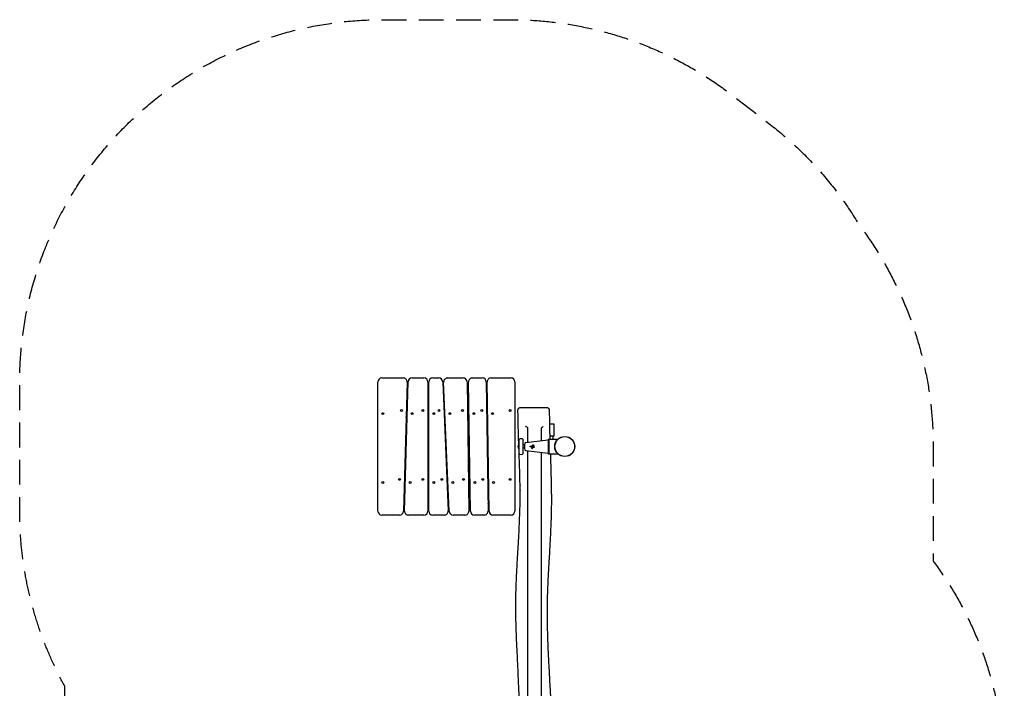
# Model space of a CAD drawing. Units: millimetres. Extents: x -2471 to 2559, y -3466 to 3364.
# Drawn here: x -2471 to 2559, y -51 to 3364 of the extents above; entities that cross this region are included whole.
import ezdxf

# ---------------------------------------------------------------- set-up
doc = ezdxf.new("R2010")
doc.units = ezdxf.units.MM
doc.header["$LTSCALE"] = 20
doc.linetypes.add('HIDDEN', pattern=[9.525, 6.35, -3.175])
doc.layers.add('2d', color=230, linetype='Continuous')
doc.layers.add('ASTM-SafetyZone', color=64, linetype='HIDDEN')

msp = doc.modelspace()

# ---------------------------------------------------------------- linework, layer by layer
at = {"layer": '2d'}
for p, q in [((-641, 853.5), (-641, 1513.5)), ((-621, 1533.5), (-511.6, 1533.5)), ((-491.6, 1513), (-510.5, 853)), ((-505.5, 854.1), (-486.6, 1514.1)), ((-466.6, 1533.5), (-406, 1533.5)), ((-386, 1513.5), (-386, 853.5)), ((-381, 853.5), (-381, 1513.5)), ((-361, 1533.5), (-330.2, 1533.5)), ((-310.2, 1514.4), (-281.9, 854.4)), ((-276.9, 852.7), (-305.2, 1512.7)), ((-285.2, 1533.5), (-205.8, 1533.5)), ((-185.8, 1513.8), (-176.3, 853.8)), ((-168.3, 853.3), (-177.8, 1513.3)), ((-157.8, 1533.5), (-107.8, 1533.5)), ((-87.8, 1513.8), (-78.3, 853.8)), ((-73.3, 853.3), (-82.8, 1513.3)), ((-62.8, 1533.5), (39, 1533.5)), ((59, 1513.5), (59, 853.5)), ((-386, 1383.5), (-381, 1383.5)), ((-304.6, 1383.5), (-299.6, 1383.5)), ((-183.9, 1383.5), (-175.9, 1383.5)), ((-496.8, 1332), (-496.7, 1332.1)), ((-491.7, 1335.5), (-496.7, 1335.5)), ((-496.1, 1333.4), (-496, 1335.5)), ((-381, 1335.5), (-386, 1335.5)), ((-297.6, 1335.5), (-302.6, 1335.5)), ((-175.2, 1335.5), (-183.2, 1335.5)), ((-80.2, 1335.5), (-85.2, 1335.5)), ((-80.1, 1326.8), (-85.2, 1331.9)), ((259, 1298.5), (235.3, 1298.5)), ((259, 1238.5), (259, 1298.5)), ((79.8, 1148.3), (79.8, 1218.7)), ((101.8, 1148.3), (101.8, 1218.7)), ((115.1, 1203.4), (229, 1217.6)), ((229, 1221), (229, 1146)), ((229, 1221), (232, 1221)), ((232, 1221.6), (232, 1145.5)), ((232, 1221.6), (279.7, 1221.6)), ((236.7, 1238.5), (259, 1238.5)), ((254, 1221.6), (254, 1238.5)), ((107.3, 1190.5), (101.8, 1190.5)), ((107.3, 1176.5), (101.8, 1176.5)), ((115.1, 1163.7), (229, 1149.5)), ((146.4, 1173.3), (146.4, 1173.3)), ((152, 1192.4), (151.9, 1192.4)), ((154.3, 1187.9), (154.2, 1187.9)), ((154.2, 1183.7), (154.2, 1183.7)), ((155.9, 1178.5), (155.8, 1178.5)), ((229, 1146), (232, 1146)), ((232, 1145.5), (279.7, 1145.5)), ((-505.4, 1031.5), (-500.4, 1031.5)), ((-505.1, 1041.5), (-503.2, 1041.5)), ((-503.2, 1041.5), (-500.2, 1038.5)), ((-386, 1031.5), (-381, 1031.5)), ((-289.5, 1031.5), (-284.5, 1031.5)), ((-178.9, 1031.5), (-170.9, 1031.5)), ((-78.8, 1041.5), (-81, 1039.4)), ((-80.9, 1031.5), (-75.9, 1031.5)), ((-78.8, 1041.5), (-76, 1041.5)), ((-503, 983.5), (-506.8, 983.5)), ((-381, 983.5), (-386, 983.5)), ((-282.5, 983.5), (-287.5, 983.5)), ((-170.2, 983.5), (-178.2, 983.5)), ((-75.2, 983.5), (-77.4, 983.5)), ((-78.4, 893.5), (-73.9, 893.5)), ((-78.4, 893), (-78.4, 893.5)), ((-78.4, 893), (-73.9, 893)), ((-530.5, 833.5), (-621, 833.5)), ((-406, 833.5), (-485.5, 833.5)), ((-301.9, 833.5), (-361, 833.5)), ((-196.3, 833.5), (-256.9, 833.5)), ((-98.3, 833.5), (-148.3, 833.5)), ((39, 833.5), (-53.3, 833.5))]:
    msp.add_line(p, q, dxfattribs=at)
for centre, radius in [((-520.8, 1367.5), 4.65), ((-411, 1367.5), 4.65), ((-329, 1367.5), 4.65), ((-208.7, 1367.5), 4.65), ((-110.7, 1367.5), 4.65), ((34, 1367.5), 4.65), ((-616, 1351.5), 4.65), ((-466.2, 1351.5), 4.65), ((-356, 1351.5), 4.65), ((-273.2, 1351.5), 4.65), ((-150.4, 1351.5), 4.65), ((-55.4, 1351.5), 4.65), ((313.6, 1183.5), 51), ((313.6, 1183.5), 50.5), ((-530.9, 1015.5), 4.65), ((-411, 1015.5), 4.65), ((-313.9, 1015.5), 4.65), ((-203.6, 1015.5), 4.65), ((-105.6, 1015.5), 4.65), ((34, 1015.5), 4.65), ((-616, 999.5), 4.65), ((-476.3, 999.5), 4.65), ((-356, 999.5), 4.65), ((-258.1, 999.5), 4.65), ((-145.4, 999.5), 4.65), ((-50.4, 999.5), 4.65)]:
    msp.add_circle(centre, radius, dxfattribs=at)
for centre, radius, start, end in [((-621, 1513.5), 20, 90, 180), ((-511.6, 1513.5), 20, 358.3634, 90), ((-466.6, 1513.5), 20, 90, 178.3634), ((-406, 1513.5), 20, 0, 90), ((-361, 1513.5), 20, 90, 180), ((-330.2, 1513.5), 20, 2.454, 90), ((-285.2, 1513.5), 20, 90, 182.4541), ((-205.8, 1513.5), 20, 0.8185, 90), ((-157.8, 1513.5), 20, 90, 180.8184), ((-107.8, 1513.5), 20, 0.8185, 90), ((-62.8, 1513.5), 20, 90, 180.8184), ((39, 1513.5), 20, 0, 90), ((-511.8, 1432.9), 50, 61.0846, 67.3638), ((-61.8, 1432.9), 50, 114.097, 120.5009), ((-498.1, 1333.5), 2, 315.012, 357), ((90.8, 1208.5), 15, 42.8334, 137.1666), ((336.3, 1222.8), 6.73, 24.8344, 95.1656), ((91.3, 1183.5), 17, 132.6679, 227.3321), ((116.3, 1194.5), 9, 97.125, 180), ((116.3, 1172.6), 9, 180, 262.875), ((268.3, 1183.5), 6.73, 144.8344, 215.1656), ((90.8, 1158.5), 15, 222.8334, 317.1666), ((336.3, 1144.3), 6.73, 264.8344, 335.1656), ((-516, 1030), 17, 42.6679, 49.7488), ((-66, 1030), 17, 126.0452, 137.3321), ((153.7, 972.6), 70, 168.8011, 192.3115), ((-520.2, 934.2), 50, 282.3322, 288.3227), ((-516, 906.2), 18, 291.4925, 310.4618), ((-70.2, 934.2), 50, 260.1726, 265.9569), ((-66, 906.2), 18, 226.7985, 244.3068), ((-621, 853.5), 20, 180, 270), ((-530.5, 853.5), 20, 270, 358.3634), ((-485.5, 853.5), 20, 178.3634, 270), ((-406, 853.5), 20, 270, 0), ((-361, 853.5), 20, 180, 270), ((-301.9, 853.5), 20, 270, 2.454), ((-256.9, 853.5), 20, 182.454, 270), ((-196.3, 853.5), 20, 270, 0.8185), ((-148.3, 853.5), 20, 180.8185, 270), ((-98.3, 853.5), 20, 270, 0.8185), ((-53.3, 853.5), 20, 180.8185, 270), ((39, 853.5), 20, 270, 0)]:
    msp.add_arc(centre, radius, start, end, dxfattribs=at)
msp.add_ellipse((146.4, 1174.8), major_axis=(0, -1.58), ratio=0.992278, start_param=0, end_param=1.18836, dxfattribs=at)
for points, knots in [([(-492.9, 1467.7), (-492.5, 1467.4), (-492, 1467.1), (-490.4, 1466.2), (-489.2, 1465.4), (-488, 1464.6)], [11.147843, 11.147843, 11.147843, 11.147843, 12.713577, 12.713577, 16.934304, 16.934304, 16.934304, 16.934304]), ([(-490.3, 1383.5), (-490.7, 1383.5), (-491.1, 1383.5), (-491.8, 1383.5), (-492.3, 1383.5), (-493.1, 1383.5), (-493.5, 1383.5), (-494.4, 1383.5), (-494.9, 1383.5), (-495.3, 1383.5)], [0.006842236, 0.006842236, 0.006842236, 0.006842236, 0.008134335, 0.008134335, 0.009490057, 0.009490057, 0.01084578, 0.01084578, 0.012272503, 0.012272503, 0.012272503, 0.012272503]), ([(-80.9, 1383.5), (-82, 1383.5), (-83.1, 1383.5), (-84.8, 1383.5), (-85.3, 1383.5), (-85.9, 1383.5)], [0.001839851, 0.001839851, 0.001839851, 0.001839851, 0.00517295, 0.00517295, 0.006853931, 0.006853931, 0.006853931, 0.006853931]), ([(74.5, 1368.5), (74.5, 1369.6), (74.6, 1370.8), (75.1, 1373.1), (75.5, 1374.2), (76.6, 1376.3), (77.2, 1377.3), (78.7, 1379.1), (79.6, 1379.9), (81.4, 1381.3), (82.4, 1381.9), (84.6, 1382.8), (85.7, 1383.1), (87.4, 1383.4), (88, 1383.5), (88.8, 1383.5), (88.9, 1383.5), (89.2, 1383.5), (89.3, 1383.5), (89.4, 1383.5), (89.4, 1383.5), (89.4, 1383.5), (89.4, 1383.5), (89.5, 1383.5), (89.5, 1383.5), (89.5, 1383.5), (89.5, 1383.5), (89.5, 1383.5), (89.5, 1383.5), (89.5, 1383.5)], [0, 0, 0, 0, 3.480886, 3.480886, 6.982017, 6.982017, 10.482963, 10.482963, 13.983912, 13.983912, 17.484862, 17.484862, 20.985812, 20.985812, 22.727618, 22.727618, 23.163876, 23.163876, 23.491055, 23.491055, 23.552398, 23.552398, 23.575401, 23.575401, 23.586208, 23.586208, 23.587559, 23.587559, 23.587897, 23.587897, 23.587897, 23.587897]), ([(78.8, 1195.1), (78.2, 1210.1), (77.7, 1225), (76, 1274.8), (75.1, 1309.5), (74.6, 1352.4), (74.5, 1360.4), (74.5, 1368.5)], [1947.319964, 1947.319964, 1947.319964, 1947.319964, 1992.304886, 1992.304886, 2096.637667, 2096.637667, 2120.784429, 2120.784429, 2120.784429, 2120.784429]), ([(89.5, 1383.5), (89.5, 1383.5), (89.5, 1383.5), (89.6, 1383.5), (89.8, 1383.5), (90.2, 1383.5), (90.4, 1383.5), (90.8, 1383.5), (91, 1383.5), (92.2, 1383.5), (93.6, 1383.5), (96.3, 1383.5), (97.3, 1383.5), (98.9, 1383.5), (99.5, 1383.5), (100.6, 1383.5), (101.2, 1383.5), (104.3, 1383.5), (107.1, 1383.5), (111, 1383.5), (111.8, 1383.5), (113.5, 1383.5), (114.3, 1383.5), (116.9, 1383.5), (118.6, 1383.5), (124, 1383.5), (127.8, 1383.5), (132.9, 1383.5), (133.9, 1383.5), (135.9, 1383.5), (136.9, 1383.5), (140, 1383.5), (142.1, 1383.5), (146.3, 1383.5), (148.4, 1383.5), (151.6, 1383.5), (152.6, 1383.5), (154.8, 1383.5), (155.8, 1383.5), (161.2, 1383.5), (165.3, 1383.5), (170.5, 1383.5), (171.5, 1383.5), (173.6, 1383.5), (174.6, 1383.5), (177.6, 1383.5), (179.6, 1383.5), (181.6, 1383.5)], [0.476664, 0.476664, 0.476664, 0.476664, 0.4791959, 0.4791959, 0.4855896, 0.4855896, 0.4887864, 0.4887864, 0.4919832, 0.4919832, 0.5047706, 0.5047706, 0.5111643, 0.5111643, 0.5143611, 0.5143611, 0.5175579, 0.5175579, 0.5303453, 0.5303453, 0.5335421, 0.5335421, 0.536739, 0.536739, 0.5431326, 0.5431326, 0.55592, 0.55592, 0.5591168, 0.5591168, 0.5623136, 0.5623136, 0.5687073, 0.5687073, 0.575101, 0.575101, 0.5782978, 0.5782978, 0.5814947, 0.5814947, 0.594282, 0.594282, 0.5974788, 0.5974788, 0.6006757, 0.6006757, 0.6070694, 0.6070694, 0.6070694, 0.6070694]), ([(181.6, 1383.5), (183.5, 1383.5), (185.4, 1383.5), (188.2, 1383.5), (189.1, 1383.5), (190.9, 1383.5), (191.8, 1383.5), (196.1, 1383.5), (199.2, 1383.5), (202.8, 1383.5), (203.6, 1383.5), (204.9, 1383.5), (205.6, 1383.5), (207.5, 1383.5), (208.7, 1383.5), (210.9, 1383.5), (212, 1383.5), (213.4, 1383.5), (213.8, 1383.5), (214.6, 1383.5), (215, 1383.5), (216.9, 1383.5), (218, 1383.5), (219, 1383.5), (219.2, 1383.5), (219.4, 1383.5), (219.4, 1383.5), (219.5, 1383.5), (219.5, 1383.5), (219.5, 1383.5)], [0.1977385, 0.1977385, 0.1977385, 0.1977385, 0.20413641, 0.20413641, 0.20733537, 0.20733537, 0.21053433, 0.21053433, 0.22333016, 0.22333016, 0.22652912, 0.22652912, 0.22972808, 0.22972808, 0.236126, 0.236126, 0.24252391, 0.24252391, 0.24572287, 0.24572287, 0.24892183, 0.24892183, 0.26171766, 0.26171766, 0.26811558, 0.26811558, 0.27131454, 0.27131454, 0.27202878, 0.27202878, 0.27202878, 0.27202878]), ([(219.5, 1383.5), (220.1, 1383.5), (220.7, 1383.5), (222.5, 1383.3), (223.7, 1383), (225.9, 1382.2), (226.9, 1381.6), (228.9, 1380.3), (229.7, 1379.5), (231.3, 1377.8), (232, 1376.8), (233.1, 1374.8), (233.6, 1373.7), (234.2, 1371.6), (234.3, 1370.6), (234.4, 1369.3), (234.5, 1368.9), (234.5, 1368.6)], [0, 0, 0, 0, 1.932734, 1.932734, 5.433683, 5.433683, 8.934632, 8.934632, 12.435581, 12.435581, 15.936492, 15.936492, 19.441564, 19.441564, 22.456224, 22.456224, 23.456758, 23.456758, 23.456758, 23.456758]), ([(234.5, 1368.6), (234.5, 1365.3), (234.5, 1361.9), (234.6, 1348.6), (234.7, 1338.6), (235.1, 1308.9), (235.4, 1289.2), (236.3, 1253.6), (236.7, 1237.6), (237.2, 1221.6)], [0.000004, 0.000004, 0.000004, 0.000004, 10.000008, 10.000008, 40.000194, 40.000194, 99.07561, 99.07561, 147.039775, 147.039775, 147.039775, 147.039775]), ([(120.7, 1281.8), (120.2, 1282.1), (119.7, 1282.5), (118.9, 1283), (118.6, 1283.2), (118.1, 1283.6), (117.9, 1283.8), (117.1, 1284.4), (116.6, 1284.8), (116, 1285.5), (115.7, 1285.7), (115.4, 1286), (115.3, 1286.1), (115.1, 1286.4), (115, 1286.5), (114.9, 1286.6)], [0, 0, 0, 0, 0.001925032, 0.001925032, 0.002887548, 0.002887548, 0.003850065, 0.003850065, 0.005775097, 0.005775097, 0.006737613, 0.006737613, 0.007218871, 0.007218871, 0.007700129, 0.007700129, 0.007700129, 0.007700129]), ([(120.7, 1281.8), (121.2, 1281.5), (121.7, 1281.2), (122.3, 1280.7), (122.5, 1280.6), (122.8, 1280.2), (123, 1280), (123.2, 1279.7), (123.4, 1279.5), (123.6, 1279.2), (123.6, 1279), (123.9, 1278.4), (123.9, 1278.1), (123.9, 1277.7)], [0, 0, 0, 0, 0.001937515, 0.001937515, 0.002906273, 0.002906273, 0.00387503, 0.00387503, 0.004843788, 0.004843788, 0.005812545, 0.005812545, 0.00775006, 0.00775006, 0.00775006, 0.00775006]), ([(123.9, 1277.7), (123.9, 1256.6), (123.9, 1235.5), (123.9, 1211.1), (123.9, 1207.8), (123.9, 1204.5)], [0, 0, 0, 0, 0.06332502, 0.06332502, 0.0732307, 0.0732307, 0.0732307, 0.0732307]), ([(193.9, 1276.5), (193.9, 1277), (194, 1277.4), (194.3, 1278.1), (194.4, 1278.3), (194.7, 1278.8), (194.9, 1279), (195.2, 1279.4), (195.4, 1279.7), (195.8, 1280.1), (196.1, 1280.3), (196.8, 1281), (197.4, 1281.3), (198, 1281.7)], [0, 0, 0, 0, 0.002267283, 0.002267283, 0.003400925, 0.003400925, 0.004534567, 0.004534567, 0.005668209, 0.005668209, 0.00680185, 0.00680185, 0.009069134, 0.009069134, 0.009069134, 0.009069134]), ([(198, 1281.7), (198.6, 1282), (199.1, 1282.4), (200.1, 1283.1), (200.6, 1283.5), (201.5, 1284.3), (201.9, 1284.7), (202.6, 1285.3), (202.8, 1285.5), (203.1, 1285.8), (203.2, 1285.9), (203.3, 1286.1), (203.4, 1286.2), (203.5, 1286.3)], [0, 0, 0, 0, 0.001841167, 0.001841167, 0.003682335, 0.003682335, 0.005523502, 0.005523502, 0.006444086, 0.006444086, 0.006904378, 0.006904378, 0.00736467, 0.00736467, 0.00736467, 0.00736467]), ([(123.9, 1162.6), (123.9, 1158.8), (123.9, 1154.9), (123.9, 1130), (123.9, 1108.9), (123.9, 1066.7), (123.9, 1045.6), (123.9, 1003.4), (123.9, 982.3), (123.9, 940.1), (123.9, 919), (123.9, 887.3), (123.9, 876.7), (123.9, 855.6), (123.9, 845), (123.9, 813.4), (123.9, 792.3), (123.9, 750), (123.9, 728.9), (123.9, 686.7), (123.9, 665.6), (123.9, 623.4), (123.9, 602.2), (123.9, 560), (123.9, 538.9), (123.9, 475.5), (123.9, 433.3), (123.9, 369.8), (123.9, 348.7), (123.9, 306.4), (123.9, 285.2), (123.9, 221.8), (123.9, 179.5), (123.9, 116), (123.9, 94.9), (123.9, 52.6), (123.9, 31.4), (123.9, -10.9), (123.9, -32), (123.9, -74.3), (123.9, -95.4), (123.9, -158.9), (123.9, -201.2), (123.9, -285.8), (123.9, -328.2), (123.9, -412.8), (123.9, -455.1), (123.9, -539.8), (123.9, -582.1), (123.9, -666.7), (123.9, -709), (123.9, -751.4)], [0.11517, 0.11517, 0.11517, 0.11517, 0.12665, 0.12665, 0.189975, 0.189975, 0.2533, 0.2533, 0.316625, 0.316625, 0.37995, 0.37995, 0.411613, 0.411613, 0.443275, 0.443275, 0.5066, 0.5066, 0.569925, 0.569925, 0.63325, 0.63325, 0.696575, 0.696575, 0.7599, 0.7599, 0.88655, 0.88655, 0.949875, 0.949875, 1.0132, 1.0132, 1.13985, 1.13985, 1.203175, 1.203175, 1.2665, 1.2665, 1.329825, 1.329825, 1.39315, 1.39315, 1.5198, 1.5198, 1.64645, 1.64645, 1.773101, 1.773101, 1.899751, 1.899751, 2.026401, 2.026401, 2.026401, 2.026401]), ([(137.2, 1183.5), (137.2, 1183.6), (137.2, 1183.8), (137.2, 1184), (137.3, 1184.1), (137.4, 1184.2), (137.4, 1184.3), (137.5, 1184.5), (137.6, 1184.6), (137.8, 1184.8), (138, 1184.9), (138.4, 1185.1), (138.6, 1185.1), (138.8, 1185.1)], [0.000000013, 0.000000013, 0.000000013, 0.000000013, 0.00030846, 0.00030846, 0.000616906, 0.000616906, 0.000925353, 0.000925353, 0.001233799, 0.001233799, 0.001850692, 0.001850692, 0.002467585, 0.002467585, 0.002467585, 0.002467585]), ([(138.8, 1182), (138.7, 1182), (138.6, 1182), (138.4, 1182), (138.3, 1182), (138.1, 1182.1), (138, 1182.2), (137.8, 1182.3), (137.7, 1182.4), (137.5, 1182.6), (137.4, 1182.7), (137.2, 1183.1), (137.2, 1183.3), (137.2, 1183.5)], [-0.00246755, -0.00246755, -0.00246755, -0.00246755, -0.002159108, -0.002159108, -0.001850665, -0.001850665, -0.001542223, -0.001542223, -0.001233781, -0.001233781, -0.000616897, -0.000616897, -0.000000013, -0.000000013, -0.000000013, -0.000000013]), ([(144.1, 1182), (144.3, 1182), (144.4, 1182), (144.6, 1181.9), (144.7, 1181.9), (145.1, 1181.7), (145.3, 1181.5), (145.5, 1181.3), (145.6, 1181.1), (145.7, 1180.9), (145.7, 1180.8), (145.8, 1180.5), (145.8, 1180.2), (145.7, 1180)], [0, 0, 0, 0, 0.000364715, 0.000364715, 0.00072943, 0.00072943, 0.00145886, 0.00145886, 0.001823575, 0.001823575, 0.00218829, 0.00218829, 0.00291772, 0.00291772, 0.00291772, 0.00291772]), ([(145.3, 1185.4), (145.2, 1185.3), (145, 1185.2), (144.7, 1185.1), (144.6, 1185.1), (144.4, 1185.1)], [0, 0, 0, 0, 0.0004760129, 0.0004760129, 0.0009520258, 0.0009520258, 0.0009520258, 0.0009520258]), ([(147.8, 1174.5), (147.8, 1174.3), (147.7, 1174.1), (147.5, 1173.8), (147.4, 1173.7), (147.1, 1173.4), (146.9, 1173.4), (146.7, 1173.3), (146.6, 1173.3), (146.4, 1173.3), (146.3, 1173.3), (146.1, 1173.3), (146, 1173.3), (145.8, 1173.4), (145.7, 1173.4), (145.4, 1173.5), (145.3, 1173.7), (145, 1174), (144.9, 1174.1), (144.8, 1174.5), (144.7, 1174.7), (144.7, 1174.8)], [-0.004787836, -0.004787836, -0.004787836, -0.004787836, -0.004189356, -0.004189356, -0.003590877, -0.003590877, -0.002992397, -0.002992397, -0.002693158, -0.002693158, -0.002393918, -0.002393918, -0.002094678, -0.002094678, -0.001795438, -0.001795438, -0.001196959, -0.001196959, -0.000598479, -0.000598479, 0, 0, 0, 0]), ([(148.6, 1187.7), (148.5, 1187.6), (148.4, 1187.4), (148.2, 1187.2), (148.1, 1187.1), (148, 1187)], [0, 0, 0, 0, 0.0004919964, 0.0004919964, 0.0009839928, 0.0009839928, 0.0009839928, 0.0009839928]), ([(150.5, 1180.9), (150.3, 1180.9), (150, 1180.8), (149.7, 1180.7), (149.6, 1180.6), (149.4, 1180.4), (149.3, 1180.4), (149.2, 1180.2), (149.1, 1180.1), (149, 1179.8), (149, 1179.7), (148.9, 1179.6)], [0.000804724, 0.000804724, 0.000804724, 0.000804724, 0.00149845, 0.00149845, 0.001873062, 0.001873062, 0.002247674, 0.002247674, 0.002622287, 0.002622287, 0.002996899, 0.002996899, 0.002996899, 0.002996899]), ([(148.9, 1179.6), (148.9, 1179.7), (148.9, 1179.8), (149, 1180.1), (149.1, 1180.2), (149.3, 1180.5), (149.5, 1180.6), (149.9, 1180.8), (150, 1180.8), (150.2, 1180.9), (150.4, 1180.9), (150.6, 1180.9), (150.7, 1180.9), (151, 1180.8), (151.1, 1180.8), (151.2, 1180.7)], [0, 0, 0, 0, 0.000374582, 0.000374582, 0.000749164, 0.000749164, 0.001498328, 0.001498328, 0.00187291, 0.00187291, 0.002247492, 0.002247492, 0.002622074, 0.002622074, 0.002996656, 0.002996656, 0.002996656, 0.002996656]), ([(150.7, 1191.7), (150.8, 1191.9), (150.9, 1192), (151.1, 1192.2), (151.2, 1192.2), (151.4, 1192.3), (151.4, 1192.3), (151.7, 1192.4), (151.9, 1192.4), (152.2, 1192.4), (152.4, 1192.4), (152.7, 1192.2), (152.8, 1192.1), (153, 1191.8), (153.1, 1191.7), (153.2, 1191.4), (153.2, 1191.2), (153.1, 1190.9), (153.1, 1190.7), (153, 1190.5)], [-0.003543405, -0.003543405, -0.003543405, -0.003543405, -0.003022379, -0.003022379, -0.002761866, -0.002761866, -0.002501353, -0.002501353, -0.001980326, -0.001980326, -0.0014593, -0.0014593, -0.000938274, -0.000938274, -0.000417248, -0.000417248, 0.000103779, 0.000103779, 0.000624805, 0.000624805, 0.000624805, 0.000624805]), ([(151.1, 1186.6), (151.1, 1186.7), (151.1, 1186.8), (151.2, 1187.1), (151.3, 1187.2), (151.3, 1187.4)], [0.0005632321, 0.0005632321, 0.0005632321, 0.0005632321, 0.0009736784, 0.0009736784, 0.0013841247, 0.0013841247, 0.0013841247, 0.0013841247]), ([(151.4, 1187.4), (151.3, 1187.2), (151.3, 1187.1), (151.2, 1186.8), (151.2, 1186.7), (151.2, 1186.6)], [0, 0, 0, 0, 0.000409949, 0.000409949, 0.0008198981, 0.0008198981, 0.0008198981, 0.0008198981]), ([(152, 1192.4), (152, 1192.4), (152.1, 1192.4), (152.3, 1192.4), (152.4, 1192.4), (152.7, 1192.2), (152.9, 1192.1), (153.1, 1191.8), (153.1, 1191.7), (153.3, 1191.2), (153.2, 1190.9), (153.1, 1190.5)], [0.001456936, 0.001456936, 0.001456936, 0.001456936, 0.001565247, 0.001565247, 0.002086996, 0.002086996, 0.002608746, 0.002608746, 0.003130495, 0.003130495, 0.004173993, 0.004173993, 0.004173993, 0.004173993]), ([(152.8, 1182.8), (152.6, 1182.9), (152.5, 1183), (152.2, 1183.2), (152.1, 1183.4), (152, 1183.5)], [0, 0, 0, 0, 0.000531221, 0.000531221, 0.001062442, 0.001062442, 0.001062442, 0.001062442]), ([(152.1, 1185.8), (152.1, 1185.9), (152.1, 1186.1), (152.2, 1186.3), (152.2, 1186.5), (152.3, 1186.7), (152.4, 1186.8), (152.5, 1187.1), (152.6, 1187.2), (152.8, 1187.4), (152.9, 1187.5), (153.1, 1187.6), (153.3, 1187.7), (153.6, 1187.8), (153.9, 1187.9), (154.3, 1187.9), (154.5, 1187.9), (154.7, 1187.8), (154.9, 1187.8), (155.1, 1187.7), (155.2, 1187.6), (155.5, 1187.5), (155.6, 1187.4), (155.9, 1187.1), (156, 1186.9), (156.2, 1186.5), (156.2, 1186.3), (156.3, 1186.1), (156.3, 1185.9), (156.3, 1185.8)], [0.009952123, 0.009952123, 0.009952123, 0.009952123, 0.01036568, 0.01036568, 0.010779237, 0.010779237, 0.011192794, 0.011192794, 0.011606351, 0.011606351, 0.012019908, 0.012019908, 0.012433464, 0.012433464, 0.013260578, 0.013260578, 0.013674135, 0.013674135, 0.014087692, 0.014087692, 0.014501249, 0.014501249, 0.014914805, 0.014914805, 0.015741919, 0.015741919, 0.016155476, 0.016155476, 0.016569033, 0.016569033, 0.016569033, 0.016569033]), ([(156.3, 1185.8), (156.3, 1185.7), (156.2, 1185.5), (156.2, 1185.2), (156.1, 1185.1), (156, 1184.9), (156, 1184.7), (155.8, 1184.5), (155.7, 1184.4), (155.4, 1184.1), (155.2, 1183.9), (154.7, 1183.7), (154.4, 1183.7), (154, 1183.7), (153.9, 1183.7), (153.6, 1183.8), (153.5, 1183.8), (153.2, 1183.9), (153.1, 1184), (152.9, 1184.1), (152.8, 1184.2), (152.6, 1184.4), (152.5, 1184.5), (152.3, 1184.7), (152.3, 1184.9), (152.2, 1185.1), (152.1, 1185.2), (152.1, 1185.5), (152.1, 1185.7), (152.1, 1185.8)], [0.003353283, 0.003353283, 0.003353283, 0.003353283, 0.003765711, 0.003765711, 0.004178138, 0.004178138, 0.004590566, 0.004590566, 0.005002993, 0.005002993, 0.005827848, 0.005827848, 0.006652703, 0.006652703, 0.007065131, 0.007065131, 0.007477558, 0.007477558, 0.007889986, 0.007889986, 0.008302413, 0.008302413, 0.008714841, 0.008714841, 0.009127268, 0.009127268, 0.009539696, 0.009539696, 0.009952123, 0.009952123, 0.009952123, 0.009952123]), ([(152.1, 1183.5), (152.2, 1183.4), (152.3, 1183.2), (152.5, 1183), (152.7, 1182.9), (152.8, 1182.8)], [0.000310053, 0.000310053, 0.000310053, 0.000310053, 0.000841209, 0.000841209, 0.001372365, 0.001372365, 0.001372365, 0.001372365]), ([(156.3, 1185.8), (156.3, 1185.7), (156.3, 1185.5), (156.3, 1185.2), (156.2, 1185.1), (156.1, 1184.9), (156, 1184.7), (155.9, 1184.5), (155.8, 1184.4), (155.5, 1184.1), (155.3, 1183.9), (154.8, 1183.7), (154.5, 1183.7), (154.2, 1183.7), (154.2, 1183.7), (154.2, 1183.7)], [0.003354733, 0.003354733, 0.003354733, 0.003354733, 0.003767175, 0.003767175, 0.004179616, 0.004179616, 0.004592058, 0.004592058, 0.0050045, 0.0050045, 0.005829384, 0.005829384, 0.006654268, 0.006654268, 0.006655673, 0.006655673, 0.006655673, 0.006655673]), ([(154.3, 1187.9), (154.3, 1187.9), (154.3, 1187.9), (154.4, 1187.9), (154.5, 1187.9), (154.8, 1187.8), (154.9, 1187.8), (155.2, 1187.7), (155.3, 1187.6), (155.5, 1187.5), (155.6, 1187.4), (155.9, 1187.1), (156.1, 1186.9), (156.2, 1186.5), (156.3, 1186.3), (156.3, 1186.1), (156.3, 1185.9), (156.3, 1185.8)], [0.013262576, 0.013262576, 0.013262576, 0.013262576, 0.013262813, 0.013262813, 0.013676439, 0.013676439, 0.014090065, 0.014090065, 0.014503691, 0.014503691, 0.014917318, 0.014917318, 0.01574457, 0.01574457, 0.016158196, 0.016158196, 0.016571822, 0.016571822, 0.016571822, 0.016571822]), ([(156.3, 1181), (156.5, 1180.9), (156.6, 1180.8), (156.8, 1180.6), (156.9, 1180.6), (156.9, 1180.4), (157, 1180.3), (157.1, 1180.1), (157.1, 1179.9), (157.1, 1179.6), (157, 1179.4), (156.9, 1179.1), (156.8, 1179), (156.5, 1178.8), (156.4, 1178.7), (156.1, 1178.6), (156.1, 1178.6), (155.9, 1178.5), (155.8, 1178.5), (155.5, 1178.6), (155.4, 1178.6), (155.2, 1178.7)], [-0.001440756, -0.001440756, -0.001440756, -0.001440756, -0.000928385, -0.000928385, -0.000672199, -0.000672199, -0.000416014, -0.000416014, 0.000096357, 0.000096357, 0.000608728, 0.000608728, 0.001121099, 0.001121099, 0.00163347, 0.00163347, 0.001889656, 0.001889656, 0.002145841, 0.002145841, 0.002658212, 0.002658212, 0.002658212, 0.002658212]), ([(156.4, 1181), (156.6, 1180.9), (156.7, 1180.8), (156.9, 1180.6), (156.9, 1180.6), (157, 1180.4), (157, 1180.3), (157.1, 1180.1), (157.1, 1179.9), (157.1, 1179.6), (157.1, 1179.4), (156.9, 1179.1), (156.8, 1179), (156.6, 1178.8), (156.4, 1178.7), (156.2, 1178.6), (156.1, 1178.6), (156, 1178.5), (155.9, 1178.5), (155.9, 1178.5)], [0, 0, 0, 0, 0.000512569, 0.000512569, 0.000768853, 0.000768853, 0.001025138, 0.001025138, 0.001537707, 0.001537707, 0.002050275, 0.002050275, 0.002562844, 0.002562844, 0.003075413, 0.003075413, 0.003331697, 0.003331697, 0.003495801, 0.003495801, 0.003495801, 0.003495801]), ([(77.8, -751.1), (77.9, -747.8), (78, -744.5), (78.2, -731.1), (78.5, -721.1), (79.3, -681.1), (79.9, -651.2), (81.7, -556.9), (82.8, -492.7), (83.7, -387.4), (83.9, -346.5), (83.8, -274.4), (83.5, -243.3), (82.7, -185.4), (82.2, -158.6), (80.9, -107.9), (80.1, -83.9), (78.3, -36.4), (77.3, -12.9), (74.9, 40.1), (73.4, 69.4), (70, 141.4), (67.9, 184), (65.2, 257.1), (64.3, 287.5), (63.5, 337.6), (63.4, 357.2), (63.5, 393.2), (63.7, 409.5), (64.3, 441.5), (64.8, 457.2), (65.9, 490.2), (66.6, 507.5), (68.4, 544.6), (69.4, 564.3), (71.8, 608.7), (73.3, 633.3), (77, 697.2), (79.4, 736.6), (82.6, 805.6), (83.8, 835.2), (85, 883.2), (85.3, 901.6), (85.5, 935.9), (85.4, 951.8), (85.1, 984.9), (84.9, 1002), (84.1, 1038.2), (83.6, 1057.3), (82.3, 1098.9), (81.5, 1121.5), (80.6, 1145.2), (80.6, 1146.4), (80.5, 1147.6)], [0, 0, 0, 0, 10, 10, 40, 40, 130.000031, 130.000031, 322.779838, 322.779838, 445.684904, 445.684904, 539.015938, 539.015938, 619.400916, 619.400916, 691.267354, 691.267354, 762.020474, 762.020474, 850.180248, 850.180248, 978.188667, 978.188667, 1069.571527, 1069.571527, 1128.427683, 1128.427683, 1177.381152, 1177.381152, 1224.513692, 1224.513692, 1276.447974, 1276.447974, 1335.823222, 1335.823222, 1409.735282, 1409.735282, 1528.106561, 1528.106561, 1616.977514, 1616.977514, 1672.138763, 1672.138763, 1719.872186, 1719.872186, 1771.288301, 1771.288301, 1828.553682, 1828.553682, 1896.293926, 1896.293926, 1899.776292, 1899.776292, 1899.776292, 1899.776292]), ([(193.9, -751.5), (193.9, -709.2), (193.9, -667), (193.9, -582.4), (193.9, -540.2), (193.9, -455.7), (193.9, -413.4), (193.9, -328.9), (193.9, -286.6), (193.9, -223.2), (193.9, -202.1), (193.9, -159.9), (193.9, -138.7), (193.9, -96.5), (193.9, -75.4), (193.9, -33.1), (193.9, -12), (193.9, 30.2), (193.9, 51.3), (193.9, 93.6), (193.9, 114.7), (193.9, 156.9), (193.9, 178), (193.9, 220.2), (193.9, 241.4), (193.9, 283.6), (193.9, 304.7), (193.9, 336.4), (193.9, 347), (193.9, 368.1), (193.9, 378.7), (193.9, 410.3), (193.9, 431.5), (193.9, 473.7), (193.9, 494.8), (193.9, 537), (193.9, 558.2), (193.9, 600.4), (193.9, 621.5), (193.9, 663.8), (193.9, 684.9), (193.9, 727.1), (193.9, 748.2), (193.9, 811.6), (193.9, 853.9), (193.9, 917.3), (193.9, 938.4), (193.9, 980.7), (193.9, 1001.8), (193.9, 1065.2), (193.9, 1107.5), (193.9, 1151.1), (193.9, 1152.5), (193.9, 1153.8)], [0, 0, 0, 0, 0.126787, 0.126787, 0.253574, 0.253574, 0.380361, 0.380361, 0.507148, 0.507148, 0.570541, 0.570541, 0.633935, 0.633935, 0.697328, 0.697328, 0.760722, 0.760722, 0.824115, 0.824115, 0.887509, 0.887509, 0.950902, 0.950902, 1.014296, 1.014296, 1.077689, 1.077689, 1.109386, 1.109386, 1.141083, 1.141083, 1.204476, 1.204476, 1.26787, 1.26787, 1.331263, 1.331263, 1.394657, 1.394657, 1.45805, 1.45805, 1.521443, 1.521443, 1.64823, 1.64823, 1.711624, 1.711624, 1.775017, 1.775017, 1.901804, 1.901804, 1.905919, 1.905919, 1.905919, 1.905919]), ([(239.6, 1145.5), (239.9, 1136.5), (240.2, 1127.5), (241.9, 1075.5), (243.3, 1032.5), (244.8, 960.9), (245.1, 932.2), (245, 885.3), (244.8, 867), (244.1, 832.7), (243.6, 816.7), (242.5, 783.2), (241.7, 765.7), (240, 728.2), (239, 708.2), (236.5, 663.4), (235.1, 638.5), (231.2, 572.3), (228.8, 531), (225.6, 459.8), (224.5, 429.9), (223.4, 381.8), (223.1, 363.4), (223, 329.2), (223.1, 313.3), (223.5, 280.6), (223.8, 263.8), (224.7, 228.9), (225.2, 210.8), (226.7, 172.7), (227.5, 152.7), (229.5, 109.5), (230.7, 86.3), (233.6, 32.1), (235.3, 1.1), (239, -68.9), (240.9, -107.9), (243.1, -171.5), (243.8, -196.1), (244.8, -242.8), (245.1, -264.9), (245.6, -310.1), (245.7, -333.1), (245.7, -380.6), (245.5, -405), (245, -455.8), (244.7, -482.2), (243.7, -537.8), (243, -567.1), (241.4, -630.8), (240.5, -665.2), (239, -717), (238.4, -734.5), (237.9, -751.9)], [223.18161, 223.18161, 223.18161, 223.18161, 250.220192, 250.220192, 379.257846, 379.257846, 465.143234, 465.143234, 520.055859, 520.055859, 568.102878, 568.102878, 620.611139, 620.611139, 680.653666, 680.653666, 755.413327, 755.413327, 879.593646, 879.593646, 969.23554, 969.23554, 1024.194627, 1024.194627, 1071.905589, 1071.905589, 1122.358986, 1122.358986, 1176.67111, 1176.67111, 1236.657533, 1236.657533, 1306.373241, 1306.373241, 1399.471022, 1399.471022, 1516.704676, 1516.704676, 1590.503598, 1590.503598, 1656.786527, 1656.786527, 1726.006611, 1726.006611, 1799.24939, 1799.24939, 1878.320822, 1878.320822, 1966.266681, 1966.266681, 2069.441859, 2069.441859, 2121.792548, 2121.792548, 2121.792548, 2121.792548]), ([(-80.2, 983.5), (-80.2, 983.5), (-80.1, 983.5), (-79.2, 983.5), (-78.3, 983.5), (-77.4, 983.5)], [0.018918107, 0.018918107, 0.018918107, 0.018918107, 0.018980114, 0.018980114, 0.021691559, 0.021691559, 0.021691559, 0.021691559]), ([(-504.3, 893), (-504.4, 893), (-504.4, 893), (-504.8, 893), (-505.2, 893), (-506.1, 892.9), (-506.6, 892.9), (-507.5, 892.8), (-507.8, 892.8), (-508.4, 892.7), (-508.8, 892.7), (-509.2, 892.7), (-509.3, 892.7), (-509.4, 892.7)], [0.034967413, 0.034967413, 0.034967413, 0.034967413, 0.035364101, 0.035364101, 0.037811203, 0.037811203, 0.040258306, 0.040258306, 0.041481857, 0.041481857, 0.042705408, 0.042705408, 0.043013505, 0.043013505, 0.043013505, 0.043013505])]:
    msp.add_open_spline(points, degree=3, knots=knots, dxfattribs=at)
for points in [[(193.9, 1213.3), (193.9, 1234.3), (193.9, 1255.4), (193.9, 1276.5)], [(79.8, 1168.7), (79.7, 1169.5), (79.7, 1170.3), (79.7, 1171.1)], [(138.8, 1185.1), (140.6, 1185.1), (142.5, 1185.1), (144.4, 1185.1)], [(144.1, 1182), (142.3, 1182), (140.6, 1182), (138.8, 1182)], [(144.7, 1174.8), (144.7, 1175), (144.7, 1175.1), (144.7, 1175.2)], [(147.8, 1174.3), (147.9, 1174.3), (147.9, 1174.4), (147.9, 1174.5)], [(151.2, 1186), (151.1, 1186.2), (151.1, 1186.4), (151.1, 1186.6)], [(151.2, 1186.6), (151.2, 1186.4), (151.2, 1186.2), (151.3, 1186)], [(152, 1183.5), (152, 1183.6), (151.9, 1183.7), (151.9, 1183.8)], [(152, 1183.8), (152, 1183.7), (152, 1183.6), (152.1, 1183.5)], [(-503, 983.5), (-502.6, 983.5), (-502.2, 983.5), (-501.8, 983.5)], [(-78.9, 895.2), (-78.9, 895.2), (-78.9, 895.2), (-78.9, 895.2)]]:
    msp.add_open_spline(points, degree=3, dxfattribs=at)
for points, weights in [([(107.3, 1194.5), (107.3, 1194.5), (107.3, 1189), (107.3, 1183.5)], [0.5, 0.5, 0.666666666667, 1]), ([(107.3, 1183.5), (107.3, 1177.1), (107.3, 1172.6), (107.3, 1172.6)], [1, 0.804737854124, 0.804737854124, 1]), ([(144.7, 1175.2), (145, 1176.8), (145.4, 1178.3), (145.7, 1180)], [1, 0.996659990954, 0.996659990954, 1]), ([(145.3, 1185.4), (146.2, 1185.9), (147.1, 1186.4), (148, 1187)], [1, 0.999656809399, 0.999656809399, 1]), ([(148.9, 1179.6), (148.5, 1177.8), (148.1, 1176.1), (147.8, 1174.5)], [1, 0.996191470493, 0.996191470493, 1]), ([(148.9, 1179.6), (148.6, 1177.8), (148.2, 1176.1), (147.9, 1174.5)], [1, 0.996019303393, 0.996019303393, 1]), ([(148.6, 1187.7), (149.3, 1189.1), (150, 1190.4), (150.7, 1191.7)], [1, 0.997730662226, 0.997730662226, 1]), ([(151.2, 1186), (151.4, 1185.3), (151.7, 1184.6), (151.9, 1183.8)], [1, 0.999379862297, 0.999379862297, 1]), ([(155.2, 1178.7), (153.9, 1179.4), (152.5, 1180), (151.2, 1180.7)], [1, 0.999502759622, 0.999502759622, 1]), ([(153, 1190.5), (152.4, 1189.5), (151.9, 1188.4), (151.3, 1187.4)], [1, 0.998619341035, 0.998619341035, 1]), ([(151.3, 1186), (151.5, 1185.3), (151.7, 1184.6), (152, 1183.8)], [1, 0.999354314974, 0.999354314974, 1]), ([(153.1, 1190.5), (152.5, 1189.5), (151.9, 1188.4), (151.4, 1187.4)], [1, 0.998559941425, 0.998559941425, 1]), ([(152.8, 1182.8), (154, 1182.2), (155.2, 1181.6), (156.4, 1181)], [1, 0.999600794738, 0.999600794738, 1]), ([(152.8, 1182.8), (154, 1182.2), (155.1, 1181.6), (156.3, 1181)], [1, 0.99961637141, 0.99961637141, 1])]:
    msp.add_rational_spline(points, weights, degree=3, dxfattribs=at)
at = {"layer": 'ASTM-SafetyZone', "flags": 128}
msp.add_lwpolyline([(-2241.1, -496.4), (-2241.1, -39.8, -0.126652), (-2471, 853.5), (-2471, 1513.5, -0.414214), (-621, 3363.5), (39, 3363.5, -0.166145), (1171.1, 2976.7), (1362.3, 2828.7, -0.093552), (1815.2, 2318.2, -0.163192), (2195.7, 1183.5), (2195.7, 598, -0.161644), (2559, -496.4), (2559, -1636.5, -0.414214), (729, -3466.5), (-411.1, -3466.5, -0.414214), (-2241.1, -1636.5)], format="xyb", close=True, dxfattribs=at)

doc.saveas('drawing.dxf')
